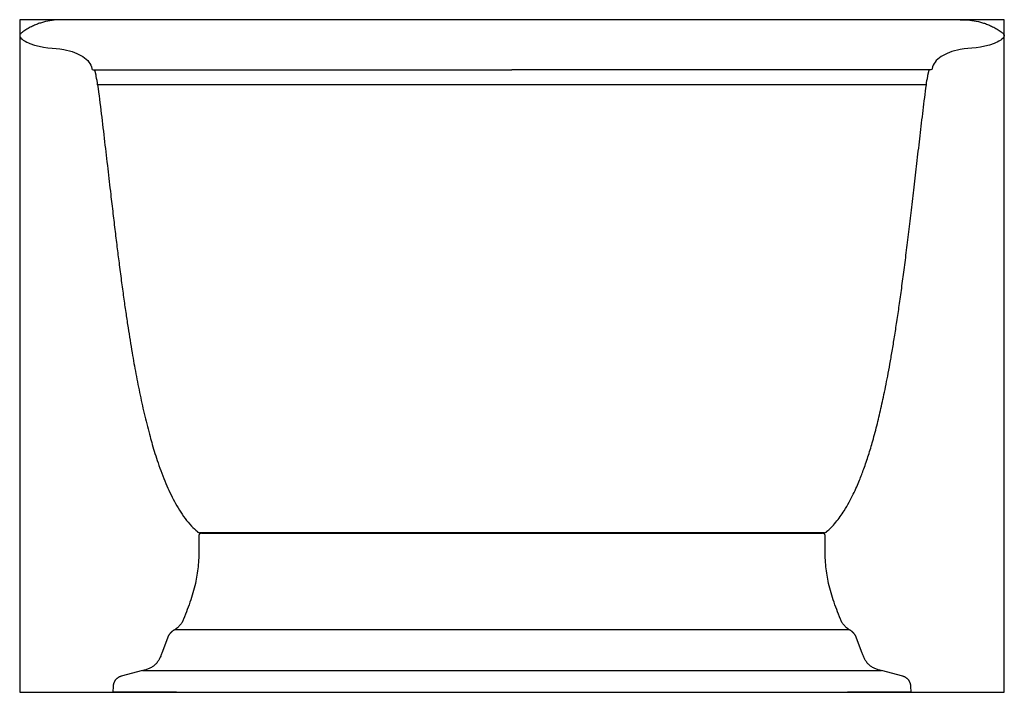
# Model space of a CAD drawing. Units: millimetres. Extents: x 10377 to 13689, y 2138 to 4170.
# Drawn here: x 12779 to 13689, y 2138 to 2760 of the extents above; entities that cross this region are included whole.
import ezdxf

# ---------------------------------------------------------------- set-up
doc = ezdxf.new("R2010")
doc.units = ezdxf.units.MM
doc.header["$MEASUREMENT"] = 0
doc.layers.add('Elwick', color=6, linetype='Continuous')
doc.layers.add('Elwick_BB', color=1, linetype='Continuous', true_color=0xff0000)

msp = doc.modelspace()

# ---------------------------------------------------------------- linework, layer by layer
at = {"layer": 'Elwick'}
for p, q in [((12840.33, 2759.69), (12820.21, 2759.69)), ((13234.28, 2759.69), (12840.33, 2759.69)), ((13628.24, 2759.69), (13234.28, 2759.69)), ((13648.35, 2759.69), (13628.24, 2759.69)), ((12848.53, 2713.21), (12868.57, 2713.21)), ((12868.57, 2713.21), (13234.28, 2713.21)), ((13600, 2713.21), (13234.28, 2713.21)), ((13620.03, 2713.21), (13600, 2713.21)), ((12943.44, 2286.26), (12943.44, 2286.26)), ((12915.82, 2187.87), (12910.68, 2173.94)), ((13557.88, 2173.94), (13552.74, 2187.87)), ((12892.8, 2157.72), (12873.13, 2152.52)), ((13595.44, 2152.52), (13575.76, 2157.72)), ((12865.64, 2143.52), (12865.23, 2137.69)), ((13603.34, 2137.69), (13602.92, 2143.52)), ((12924.28, 2137.69), (12865.23, 2137.69)), ((12924.28, 2137.69), (13544.28, 2137.69)), ((13603.34, 2137.69), (13544.28, 2137.69))]:
    msp.add_line(p, q, dxfattribs=at)
for points, knots in [([(12820.21, 2759.6), (12819.17, 2759.62), (12815.47, 2759.7), (12809.12, 2759.01), (12802.63, 2757.84), (12797.59, 2756.35), (12793.84, 2754.95), (12789.93, 2753.16), (12785.95, 2751.01), (12782.87, 2749.08), (12780.9, 2747.5), (12779.97, 2746.56), (12779.39, 2745.65), (12779.31, 2745.03), (12779.28, 2744.76)], [0, 0, 0, 0, 0.0691333, 0.245173, 0.4226724, 0.505813, 0.5936537, 0.6882991, 0.7916763, 0.8937076, 0.9296434, 0.959125, 0.9817261, 1, 1, 1, 1]), ([(13648.35, 2759.6), (13649.39, 2759.62), (13653.09, 2759.7), (13659.44, 2759.01), (13665.93, 2757.84), (13670.97, 2756.35), (13674.72, 2754.95), (13678.64, 2753.16), (13682.61, 2751.01), (13685.7, 2749.08), (13687.67, 2747.5), (13688.59, 2746.56), (13689.18, 2745.65), (13689.25, 2745.03), (13689.28, 2744.76)], [0, 0, 0, 0, 0.069145, 0.245183, 0.42268, 0.505819, 0.593659, 0.688303, 0.791679, 0.893709, 0.929644, 0.959126, 0.981726, 1, 1, 1, 1]), ([(12779.28, 2744.76), (12779.28, 2743.05), (12783.22, 2740.04), (12798.1, 2733.17), (12820.24, 2733.94), (12839.67, 2725.64), (12845.71, 2718.43), (12845.96, 2713.25), (12848.53, 2713.21)], [0, 0, 0, 0, 0.042968, 0.098554, 0.412301, 0.674155, 0.957385, 1, 1, 1, 1]), ([(13689.28, 2744.76), (13689.28, 2743.05), (13685.34, 2740.04), (13670.46, 2733.17), (13648.32, 2733.94), (13628.89, 2725.64), (13622.85, 2718.43), (13622.61, 2713.25), (13620.03, 2713.21)], [0, 0, 0, 0, 0.042968, 0.098554, 0.412301, 0.674155, 0.957385, 1, 1, 1, 1]), ([(12851.33, 2699.45), (12851.03, 2701.81), (12850.43, 2705.61), (12849.72, 2709.11), (12849.46, 2710.27), (12849.26, 2711.06), (12849.07, 2711.76), (12848.88, 2712.37), (12848.7, 2712.86), (12848.59, 2713.11), (12848.53, 2713.21)], [0, 0, 0, 0, 0.5, 0.625, 0.6875, 0.75, 0.8125, 0.875, 0.9375, 1, 1, 1, 1]), ([(13617.24, 2699.45), (13617.54, 2701.81), (13618.13, 2705.61), (13618.85, 2709.11), (13619.11, 2710.27), (13619.3, 2711.06), (13619.49, 2711.76), (13619.68, 2712.37), (13619.86, 2712.86), (13619.98, 2713.11), (13620.03, 2713.21)], [0, 0, 0, 0, 0.5, 0.625, 0.6875, 0.75, 0.8125, 0.875, 0.9375, 1, 1, 1, 1]), ([(12851.33, 2699.45), (12852.45, 2690.54), (12854.67, 2672.99), (12857.73, 2647.12), (12860.61, 2622.27), (12863.17, 2600.17), (12865.43, 2580.77), (12867.43, 2563.98), (12869.37, 2548.11), (12871.36, 2532.32), (12873.4, 2516.76), (12875.48, 2501.57), (12877.47, 2487.74), (12879.37, 2475.12), (12881.24, 2463.27), (12883.6, 2449.02), (12886.63, 2432.06), (12890.51, 2412.48), (12894.81, 2393.17), (12898.67, 2377.95), (12901.91, 2366.49), (12904.36, 2358.35), (12907.23, 2349.57), (12910.56, 2340.24), (12914.19, 2331.1), (12918.09, 2322.35), (12922.22, 2314.14), (12926.84, 2306.12), (12932.05, 2298.49), (12937.48, 2291.73), (12941.62, 2287.99), (12943.48, 2286.31)], [0, 0, 0, 0, 0.062891, 0.123876, 0.182425, 0.238125, 0.279684, 0.319181, 0.356534, 0.391689, 0.430635, 0.466408, 0.499024, 0.528526, 0.555754, 0.583013, 0.629713, 0.676412, 0.722728, 0.768243, 0.786322, 0.80608, 0.827712, 0.850932, 0.875409, 0.896501, 0.917981, 0.939615, 0.961182, 0.982504, 1, 1, 1, 1]), ([(13234.28, 2699.45), (13232.15, 2699.45), (13227.88, 2699.45), (13221.49, 2699.45), (13215.1, 2699.45), (13208.71, 2699.45), (13202.34, 2699.45), (13195.98, 2699.45), (13189.63, 2699.45), (13183.3, 2699.45), (13176.99, 2699.45), (13168.6, 2699.45), (13158.17, 2699.45), (13145.78, 2699.45), (13137.62, 2699.45), (13120.35, 2699.45), (13100.94, 2699.45), (13076.06, 2699.45), (13057.96, 2699.45), (13040.46, 2699.45), (13023.6, 2699.45), (13007.43, 2699.45), (12986.84, 2699.45), (12967.8, 2699.45), (12950.47, 2699.45), (12938.37, 2699.45), (12927.19, 2699.45), (12916.98, 2699.45), (12907.77, 2699.45), (12901.01, 2699.45), (12896.2, 2699.45), (12892.92, 2699.45), (12889.9, 2699.45), (12887.12, 2699.45), (12884.61, 2699.45), (12882.35, 2699.45), (12880.36, 2699.45), (12878.93, 2699.45), (12877.92, 2699.45), (12877.23, 2699.45), (12876.6, 2699.45), (12876.05, 2699.45), (12875.64, 2699.45), (12875.34, 2699.45), (12875.14, 2699.45), (12874.95, 2699.45), (12874.69, 2699.45), (12874.36, 2699.45), (12873.97, 2699.45), (12873.58, 2699.45), (12873.18, 2699.45), (12872.66, 2699.45), (12872.02, 2699.45), (12870.99, 2699.45), (12869.73, 2699.45), (12868.3, 2699.45), (12866.93, 2699.45), (12865.62, 2699.45), (12864.36, 2699.45), (12863.15, 2699.45), (12861.99, 2699.45), (12860.89, 2699.45), (12859.84, 2699.45), (12858.85, 2699.45), (12857.92, 2699.45), (12857.04, 2699.45), (12856.21, 2699.45), (12855.19, 2699.45), (12854.04, 2699.45), (12852.9, 2699.45), (12852.02, 2699.45), (12851.46, 2699.45), (12851.33, 2699.45), (12851.33, 2699.45)], [0, 0, 0, 0, 0.0014969, 0.0029937, 0.0044906, 0.0059875, 0.0074844, 0.0089812, 0.0104781, 0.011975, 0.0134719, 0.0149687, 0.0179625, 0.0209562, 0.02395, 0.02395, 0.0336562, 0.0385094, 0.0433625, 0.0482156, 0.0530687, 0.0579219, 0.062775, 0.0724812, 0.0773344, 0.0821875, 0.0870406, 0.0918937, 0.0967469, 0.1016, 0.1039188, 0.1062375, 0.1085563, 0.110875, 0.1131937, 0.1155125, 0.1178312, 0.12015, 0.1213094, 0.1224688, 0.1236281, 0.1247875, 0.1259469, 0.1265266, 0.1271063, 0.1276859, 0.1282656, 0.129425, 0.1305844, 0.1317437, 0.1329031, 0.1340625, 0.1363813, 0.1387, 0.1433375, 0.147975, 0.1526125, 0.15725, 0.1618875, 0.166525, 0.1711625, 0.1758, 0.1804375, 0.185075, 0.1897125, 0.19435, 0.1989875, 0.203625, 0.2129, 0.222175, 0.23145, 0.240725, 0.25, 0.25, 0.25, 0.25]), ([(13617.24, 2699.45), (13617.24, 2699.45), (13617.1, 2699.45), (13616.54, 2699.45), (13615.67, 2699.45), (13614.52, 2699.45), (13613.38, 2699.45), (13612.35, 2699.45), (13611.53, 2699.45), (13610.65, 2699.45), (13609.71, 2699.45), (13608.72, 2699.45), (13607.67, 2699.45), (13606.57, 2699.45), (13605.41, 2699.45), (13604.2, 2699.45), (13602.94, 2699.45), (13601.63, 2699.45), (13600.26, 2699.45), (13598.83, 2699.45), (13597.58, 2699.45), (13596.55, 2699.45), (13595.9, 2699.45), (13595.38, 2699.45), (13594.99, 2699.45), (13594.6, 2699.45), (13594.2, 2699.45), (13593.88, 2699.45), (13593.62, 2699.45), (13593.42, 2699.45), (13593.22, 2699.45), (13592.93, 2699.45), (13592.52, 2699.45), (13591.96, 2699.45), (13591.34, 2699.45), (13590.65, 2699.45), (13589.64, 2699.45), (13588.2, 2699.45), (13586.21, 2699.45), (13583.96, 2699.45), (13581.44, 2699.45), (13578.67, 2699.45), (13575.64, 2699.45), (13572.36, 2699.45), (13567.55, 2699.45), (13560.8, 2699.45), (13551.59, 2699.45), (13541.37, 2699.45), (13530.2, 2699.45), (13518.09, 2699.45), (13505.09, 2699.45), (13491.24, 2699.45), (13476.58, 2699.45), (13461.14, 2699.45), (13444.97, 2699.45), (13428.11, 2699.45), (13410.6, 2699.45), (13392.5, 2699.45), (13373.85, 2699.45), (13354.69, 2699.45), (13341.62, 2699.45), (13330.95, 2699.45), (13322.78, 2699.45), (13310.39, 2699.45), (13299.97, 2699.45), (13291.58, 2699.45), (13285.27, 2699.45), (13278.94, 2699.45), (13272.59, 2699.45), (13266.23, 2699.45), (13259.85, 2699.45), (13253.47, 2699.45), (13247.08, 2699.45), (13240.68, 2699.45), (13236.41, 2699.45), (13234.28, 2699.45)], [0.75, 0.75, 0.75, 0.75, 0.759275, 0.76855, 0.777825, 0.7871, 0.796375, 0.8010125, 0.80565, 0.8102875, 0.814925, 0.8195625, 0.8242, 0.8288375, 0.833475, 0.8381125, 0.84275, 0.8473875, 0.852025, 0.8566625, 0.8613, 0.8636187, 0.8659375, 0.8670969, 0.8682562, 0.8694156, 0.870575, 0.8717344, 0.8723141, 0.8728937, 0.8734734, 0.8740531, 0.8752125, 0.8763719, 0.8775313, 0.8786906, 0.87985, 0.8821687, 0.8844875, 0.8868063, 0.889125, 0.8914438, 0.8937625, 0.8960812, 0.8984, 0.9032531, 0.9081063, 0.9129594, 0.9178125, 0.9226656, 0.9275187, 0.9323719, 0.937225, 0.9420781, 0.9469312, 0.9517844, 0.9566375, 0.9614906, 0.9663438, 0.9711969, 0.97605, 0.97605, 0.9790437, 0.9820375, 0.9850313, 0.9865281, 0.988025, 0.9895219, 0.9910187, 0.9925156, 0.9940125, 0.9955094, 0.9970062, 0.9985031, 1, 1, 1, 1]), ([(13525.1, 2286.29), (13526.44, 2287.47), (13529.47, 2290.16), (13533.61, 2294.87), (13537.66, 2300.13), (13541.79, 2306.29), (13545.82, 2313.19), (13549.63, 2320.62), (13552.77, 2327.44), (13555.33, 2333.52), (13557.5, 2339.04), (13560.37, 2346.76), (13563.85, 2357.11), (13567.23, 2368.41), (13569.89, 2378.13), (13571.96, 2386.14), (13573.92, 2394.2), (13575.8, 2402.38), (13577.67, 2410.97), (13579.58, 2420.22), (13581.57, 2430.36), (13583.61, 2441.42), (13585.71, 2453.5), (13587.87, 2466.61), (13590.05, 2480.69), (13592.26, 2495.73), (13594.49, 2511.73), (13596.74, 2528.75), (13599.05, 2546.9), (13601.4, 2566.18), (13603.81, 2586.53), (13606.28, 2607.78), (13608.83, 2629.83), (13611.48, 2652.56), (13614.25, 2675.86), (13616.23, 2691.54), (13617.24, 2699.45)], [0, 0, 0, 0, 0.0124633, 0.0282244, 0.0437203, 0.0588335, 0.0799745, 0.0995659, 0.117195, 0.1324998, 0.1456653, 0.158735, 0.1901002, 0.2220721, 0.2413017, 0.2606246, 0.2799981, 0.2993811, 0.3193876, 0.341574, 0.3655066, 0.3917341, 0.4203229, 0.4513294, 0.484797, 0.5200883, 0.5577856, 0.5978724, 0.6403065, 0.6859506, 0.7338491, 0.7838467, 0.8357417, 0.8892815, 0.9441572, 1, 1, 1, 1]), ([(13234.28, 2285.27), (13233.1, 2285.27), (13227.32, 2285.27), (13216.95, 2285.27), (13203.22, 2285.27), (13189.45, 2285.27), (13175.69, 2285.27), (13161.99, 2285.27), (13148.97, 2285.27), (13136.65, 2285.27), (13124.98, 2285.27), (13113.52, 2285.27), (13102.31, 2285.27), (13091.39, 2285.27), (13080.27, 2285.27), (13069.08, 2285.27), (13057.97, 2285.27), (13047.46, 2285.27), (13037.64, 2285.27), (13028.59, 2285.27), (13020.61, 2285.27), (13013.69, 2285.27), (13007.82, 2285.27), (13003.22, 2285.27), (12999.83, 2285.27), (12997.34, 2285.27), (12995.17, 2285.27), (12990.95, 2285.27), (12984.73, 2285.27), (12977.45, 2285.27), (12970.85, 2285.27), (12964.8, 2285.27), (12959.31, 2285.27), (12954.76, 2285.27), (12951.07, 2285.27), (12948.31, 2285.27), (12946.42, 2285.27), (12946.2, 2285.27), (12946.09, 2285.27)], [0, 0, 0, 0, 0.004399, 0.021585, 0.038783, 0.055976, 0.073574, 0.091184, 0.108771, 0.124802, 0.140845, 0.156877, 0.173338, 0.189811, 0.206271, 0.22572, 0.245189, 0.264637, 0.284882, 0.305152, 0.325397, 0.344626, 0.363875, 0.383104, 0.398005, 0.412918, 0.427847, 0.442769, 0.501725, 0.560686, 0.619644, 0.678716, 0.737791, 0.796861, 0.848249, 0.899649, 0.951038, 1, 1, 1, 1]), ([(12947.51, 2284.77), (12947.54, 2284.77), (12947.61, 2284.77), (12948.96, 2284.77), (12951.44, 2284.77), (12954.99, 2284.77), (12959.33, 2284.77), (12964.28, 2284.77), (12969.66, 2284.77), (12975.5, 2284.77), (12981.91, 2284.77), (12987.48, 2284.77), (12991.45, 2284.77), (12993.8, 2284.77), (12996.38, 2284.77), (12999.37, 2284.77), (13002.98, 2284.77), (13007.56, 2284.77), (13013.37, 2284.77), (13020.36, 2284.77), (13028.33, 2284.77), (13037.21, 2284.77), (13046.89, 2284.77), (13057.31, 2284.77), (13068.41, 2284.77), (13080.22, 2284.77), (13092.66, 2284.77), (13106.05, 2284.77), (13120.43, 2284.77), (13135.78, 2284.77), (13151.65, 2284.77), (13167.91, 2284.77), (13183.04, 2284.77), (13196.85, 2284.77), (13209.26, 2284.77), (13221.75, 2284.77), (13230.11, 2284.77), (13234.28, 2284.77)], [0, 0, 0, 0, 0.038562, 0.082715, 0.138488, 0.19427, 0.250058, 0.305838, 0.360118, 0.414398, 0.46868, 0.522962, 0.541179, 0.559429, 0.577675, 0.595888, 0.614063, 0.632229, 0.652365, 0.672571, 0.692801, 0.713008, 0.733144, 0.752712, 0.772342, 0.791995, 0.811626, 0.831194, 0.852388, 0.873666, 0.894972, 0.916247, 0.937437, 0.953078, 0.968737, 0.98438, 1, 1, 1, 1]), ([(13522.48, 2285.27), (13522.49, 2285.27), (13522.7, 2285.27), (13521.92, 2285.27), (13520.2, 2285.27), (13517.42, 2285.27), (13513.65, 2285.27), (13508.75, 2285.27), (13502.59, 2285.27), (13496.52, 2285.27), (13491.2, 2285.27), (13486.75, 2285.27), (13481.89, 2285.27), (13476.3, 2285.27), (13471.24, 2285.27), (13466.5, 2285.27), (13462.43, 2285.27), (13457.65, 2285.27), (13452.11, 2285.27), (13445.81, 2285.27), (13438.87, 2285.27), (13431.33, 2285.27), (13423.24, 2285.27), (13414.49, 2285.27), (13405.07, 2285.27), (13395.01, 2285.27), (13384.69, 2285.27), (13374.2, 2285.27), (13363.59, 2285.27), (13352.53, 2285.27), (13341.04, 2285.27), (13329.14, 2285.27), (13316.74, 2285.27), (13303.78, 2285.27), (13290.32, 2285.27), (13276.58, 2285.27), (13262.64, 2285.27), (13248.5, 2285.27), (13239.02, 2285.27), (13234.28, 2285.27)], [0, 0, 0, 0, 0.002293, 0.052497, 0.102716, 0.152947, 0.203165, 0.268696, 0.334233, 0.399767, 0.439191, 0.47863, 0.518059, 0.557469, 0.59687, 0.613413, 0.629969, 0.646513, 0.663544, 0.680589, 0.69762, 0.714263, 0.73092, 0.747563, 0.764697, 0.781845, 0.798979, 0.814813, 0.830658, 0.846492, 0.86274, 0.879, 0.895247, 0.912469, 0.929714, 0.946949, 0.96464, 0.982334, 1, 1, 1, 1]), ([(13234.28, 2284.77), (13237.74, 2284.77), (13244.65, 2284.77), (13254.97, 2284.77), (13267.21, 2284.77), (13281.34, 2284.77), (13297.22, 2284.77), (13312.85, 2284.77), (13328.1, 2284.77), (13342.84, 2284.77), (13357, 2284.77), (13370.59, 2284.77), (13383.6, 2284.77), (13395.94, 2284.77), (13407.54, 2284.77), (13418.36, 2284.77), (13428.37, 2284.77), (13437.52, 2284.77), (13445.76, 2284.77), (13453.23, 2284.77), (13459.78, 2284.77), (13465.35, 2284.77), (13469.67, 2284.77), (13473.01, 2284.77), (13476, 2284.77), (13481.12, 2284.77), (13488.39, 2284.77), (13496.72, 2284.77), (13504.1, 2284.77), (13510.38, 2284.77), (13515.44, 2284.77), (13518.95, 2284.77), (13520.88, 2284.77), (13520.96, 2284.77), (13521.31, 2284.77)], [0, 0, 0, 0, 0.012904, 0.025823, 0.038743, 0.058944, 0.079217, 0.099502, 0.119752, 0.139935, 0.159918, 0.179968, 0.200041, 0.220091, 0.240073, 0.260086, 0.280168, 0.300272, 0.320353, 0.340365, 0.362013, 0.38369, 0.405337, 0.427547, 0.449763, 0.47198, 0.5435, 0.61505, 0.686607, 0.758155, 0.829682, 0.901186, 0.95466, 1, 1, 1, 1]), ([(12944.7, 2282.15), (12944.82, 2279.24), (12945.05, 2273.25), (12944.93, 2264.44), (12944.42, 2255.94), (12943.49, 2248.08), (12942.07, 2240.08), (12940.06, 2231.8), (12937.35, 2223.04), (12934.21, 2214.23), (12931.94, 2208.33), (12930.79, 2205.36)], [0, 0, 0, 0, 0.110848, 0.228125, 0.335392, 0.435097, 0.529683, 0.644362, 0.759289, 0.878696, 1, 1, 1, 1]), ([(13537.77, 2205.36), (13536.63, 2208.33), (13534.35, 2214.23), (13531.21, 2223.04), (13528.51, 2231.8), (13526.49, 2240.08), (13525.07, 2248.08), (13524.15, 2255.94), (13523.63, 2264.44), (13523.51, 2273.25), (13523.75, 2279.24), (13523.86, 2282.15)], [0, 0, 0, 0, 0.121306, 0.240716, 0.355644, 0.470325, 0.564913, 0.66462, 0.771888, 0.889167, 1, 1, 1, 1]), ([(12930.8, 2205.35), (12930.35, 2204.35), (12929.45, 2202.31), (12927.45, 2199.61), (12925.07, 2197.23), (12923.18, 2196.04), (12922.25, 2195.44)], [0, 0, 0, 0, 0.2481682, 0.5000006, 0.7518313, 1, 1, 1, 1]), ([(13546.32, 2195.44), (13545.38, 2196.04), (13543.5, 2197.23), (13541.12, 2199.61), (13539.12, 2202.31), (13538.22, 2204.35), (13537.77, 2205.35)], [0, 0, 0, 0, 0.248169, 0.499999, 0.751832, 1, 1, 1, 1]), ([(12979.68, 2195.38), (12979.38, 2195.38), (12978.78, 2195.39), (12977.87, 2195.39), (12976.99, 2195.39), (12976.12, 2195.4), (12975.27, 2195.4), (12974.41, 2195.4), (12972.27, 2195.4), (12970.01, 2195.41), (12967.65, 2195.41), (12966.59, 2195.41), (12965.74, 2195.42), (12965.03, 2195.42), (12964.17, 2195.42), (12963.11, 2195.42), (12961.83, 2195.42), (12960.33, 2195.43), (12959.08, 2195.43), (12958.13, 2195.43), (12957.52, 2195.43), (12956.89, 2195.43), (12956.24, 2195.43), (12955.58, 2195.43), (12954.95, 2195.43), (12952.78, 2195.44), (12949.78, 2195.44), (12946.11, 2195.45), (12943.17, 2195.45), (12940.44, 2195.45), (12937.95, 2195.45), (12935.71, 2195.45), (12933.57, 2195.45), (12931.49, 2195.45), (12929.47, 2195.45), (12928.16, 2195.45), (12927.41, 2195.45), (12927.13, 2195.45), (12926.86, 2195.45), (12926.59, 2195.45), (12926.33, 2195.45), (12926.06, 2195.45), (12925.77, 2195.45), (12925.33, 2195.45), (12924.79, 2195.45), (12924.24, 2195.45), (12923.73, 2195.45), (12923.29, 2195.44), (12922.92, 2195.44), (12922.66, 2195.44), (12922.48, 2195.44), (12922.38, 2195.44), (12922.31, 2195.44), (12922.28, 2195.44), (12922.26, 2195.44), (12922.25, 2195.44), (12922.25, 2195.44), (12922.25, 2195.44)], [0, 0, 0, 0, 0.007982, 0.015882, 0.0244, 0.031627, 0.03948, 0.047348, 0.055231, 0.098664, 0.111539, 0.124386, 0.130238, 0.137229, 0.145945, 0.156383, 0.17012, 0.186018, 0.204078, 0.210646, 0.217459, 0.224517, 0.23182, 0.239368, 0.247162, 0.253355, 0.315252, 0.356692, 0.397786, 0.438535, 0.478939, 0.517337, 0.554925, 0.599009, 0.64519, 0.693469, 0.701636, 0.709861, 0.718143, 0.726482, 0.734878, 0.743332, 0.752478, 0.765187, 0.790763, 0.814916, 0.837645, 0.866346, 0.8924, 0.915806, 0.936566, 0.954678, 0.967053, 0.977793, 0.986899, 0.994371, 1, 1, 1, 1]), ([(13488.88, 2195.38), (13485.53, 2195.39), (13481, 2195.39), (13469.69, 2195.4), (13462.91, 2195.4), (13447.3, 2195.41), (13438.46, 2195.42), (13418.97, 2195.42), (13408.32, 2195.42), (13385.5, 2195.43), (13373.32, 2195.43), (13347.79, 2195.43), (13334.44, 2195.44), (13306.91, 2195.44), (13292.74, 2195.44), (13263.99, 2195.44), (13249.4, 2195.44), (13220.22, 2195.44), (13205.62, 2195.44), (13176.83, 2195.44), (13162.63, 2195.44), (13135.03, 2195.44), (13121.62, 2195.43), (13095.99, 2195.43), (13083.75, 2195.43), (13060.8, 2195.42), (13050.09, 2195.42), (13030.47, 2195.42), (13021.57, 2195.41), (13005.84, 2195.4), (12999.01, 2195.4), (12987.62, 2195.39), (12983.05, 2195.39), (12979.68, 2195.38)], [0, 0, 0, 0, 0.0625, 0.0625, 0.125, 0.125, 0.1875, 0.1875, 0.25, 0.25, 0.3125, 0.3125, 0.375, 0.375, 0.4375, 0.4375, 0.5, 0.5, 0.5625, 0.5625, 0.625, 0.625, 0.6875, 0.6875, 0.75, 0.75, 0.8125, 0.8125, 0.875, 0.875, 0.9375, 0.9375, 1, 1, 1, 1]), ([(13546.32, 2195.44), (13546.32, 2195.44), (13546.32, 2195.44), (13546.31, 2195.44), (13546.3, 2195.44), (13546.27, 2195.44), (13546.21, 2195.44), (13546.11, 2195.44), (13545.97, 2195.44), (13545.76, 2195.44), (13545.48, 2195.44), (13545.1, 2195.45), (13544.72, 2195.45), (13544.38, 2195.45), (13544.14, 2195.45), (13543.87, 2195.45), (13543.58, 2195.45), (13543.27, 2195.45), (13542.94, 2195.45), (13542.63, 2195.45), (13541.92, 2195.45), (13540.93, 2195.45), (13539.56, 2195.45), (13538.4, 2195.45), (13537.18, 2195.45), (13535.91, 2195.45), (13534.6, 2195.45), (13533.25, 2195.45), (13531.29, 2195.45), (13528.56, 2195.45), (13524.85, 2195.45), (13520.73, 2195.44), (13516.24, 2195.44), (13511.01, 2195.43), (13506.96, 2195.42), (13504.39, 2195.42), (13503.89, 2195.42), (13503.38, 2195.42), (13502.87, 2195.42), (13502.48, 2195.42), (13502.16, 2195.41), (13501.86, 2195.41), (13501.4, 2195.41), (13500.76, 2195.41), (13499.96, 2195.41), (13499, 2195.41), (13497.85, 2195.41), (13496.74, 2195.4), (13495.83, 2195.4), (13495.2, 2195.4), (13494.69, 2195.4), (13494.17, 2195.4), (13493.6, 2195.4), (13492.99, 2195.4), (13492.39, 2195.4), (13491.75, 2195.39), (13491.08, 2195.39), (13490.34, 2195.39), (13489.61, 2195.39), (13489.13, 2195.38), (13488.88, 2195.38)], [0, 0, 0, 0, 0.000209, 0.007458, 0.017176, 0.029365, 0.043088, 0.058997, 0.077093, 0.097375, 0.119844, 0.144499, 0.171341, 0.182258, 0.193499, 0.205064, 0.216953, 0.229167, 0.241704, 0.25306, 0.261488, 0.313174, 0.342126, 0.370333, 0.397795, 0.424512, 0.450484, 0.475711, 0.500193, 0.554974, 0.610411, 0.666506, 0.723259, 0.779425, 0.848426, 0.853538, 0.858657, 0.863784, 0.868917, 0.874057, 0.875583, 0.878423, 0.883037, 0.889426, 0.89718, 0.906551, 0.917539, 0.930143, 0.938158, 0.942928, 0.9477, 0.952473, 0.957249, 0.963342, 0.96906, 0.973673, 0.980572, 0.987298, 0.993349, 1, 1, 1, 1]), ([(12910.69, 2173.95), (12910.33, 2172.98), (12909.6, 2171.01), (12908.26, 2168.12), (12906.54, 2165.37), (12904.36, 2162.96), (12901.74, 2161.02), (12898.83, 2159.57), (12895.81, 2158.51), (12893.77, 2157.97), (12892.76, 2157.71)], [0, 0, 0, 0, 0.121528, 0.246897, 0.373992, 0.5, 0.626008, 0.753104, 0.878472, 1, 1, 1, 1]), ([(13575.8, 2157.71), (13574.8, 2157.97), (13572.75, 2158.51), (13569.73, 2159.57), (13566.82, 2161.02), (13564.2, 2162.96), (13562.02, 2165.37), (13560.31, 2168.12), (13558.97, 2171.01), (13558.24, 2172.98), (13557.88, 2173.95)], [0, 0, 0, 0, 0.1215281, 0.2468963, 0.3739924, 0.5000003, 0.6260077, 0.7531033, 0.8784718, 1, 1, 1, 1]), ([(12951.08, 2157.71), (12941.4, 2157.71), (12932.92, 2157.71), (12918.34, 2157.71), (12912.26, 2157.71), (12902.52, 2157.71), (12898.86, 2157.71), (12893.98, 2157.71), (12892.76, 2157.71), (12892.76, 2157.71)], [0, 0, 0, 0, 0.25, 0.25, 0.5, 0.5, 0.75, 0.75, 1, 1, 1, 1]), ([(13517.48, 2157.71), (13513.76, 2157.71), (13508.71, 2157.71), (13496.09, 2157.71), (13488.53, 2157.71), (13471.11, 2157.71), (13461.25, 2157.71), (13439.5, 2157.71), (13427.62, 2157.71), (13402.15, 2157.71), (13388.58, 2157.71), (13360.12, 2157.71), (13345.23, 2157.71), (13314.56, 2157.71), (13298.78, 2157.71), (13266.76, 2157.71), (13250.52, 2157.71), (13218.05, 2157.71), (13201.81, 2157.71), (13169.79, 2157.71), (13154.01, 2157.71), (13123.34, 2157.71), (13108.45, 2157.71), (13079.99, 2157.71), (13066.41, 2157.71), (13040.95, 2157.71), (13029.06, 2157.71), (13007.32, 2157.71), (12997.46, 2157.71), (12980.03, 2157.71), (12972.47, 2157.71), (12959.86, 2157.71), (12954.81, 2157.71), (12951.08, 2157.71)], [0, 0, 0, 0, 0.0625, 0.0625, 0.125, 0.125, 0.1875, 0.1875, 0.25, 0.25, 0.3125, 0.3125, 0.375, 0.375, 0.4375, 0.4375, 0.5, 0.5, 0.5625, 0.5625, 0.625, 0.625, 0.6875, 0.6875, 0.75, 0.75, 0.8125, 0.8125, 0.875, 0.875, 0.9375, 0.9375, 1, 1, 1, 1]), ([(13575.8, 2157.71), (13575.8, 2157.71), (13574.58, 2157.71), (13569.7, 2157.71), (13566.04, 2157.71), (13556.3, 2157.71), (13550.22, 2157.71), (13535.65, 2157.71), (13527.16, 2157.71), (13517.48, 2157.71)], [0, 0, 0, 0, 0.25, 0.25, 0.5, 0.5, 0.75, 0.75, 1, 1, 1, 1])]:
    msp.add_open_spline(points, degree=3, knots=knots, dxfattribs=at)
for points, weights in [([(12943.42, 2286.24), (12944.56, 2285.27), (12946.06, 2285.27)], [1, 0.937719084195, 1]), ([(13522.51, 2285.27), (13524, 2285.27), (13525.14, 2286.24)], [1, 0.937961781559, 1]), ([(12922.25, 2195.44), (12917.65, 2192.82), (12915.82, 2187.87)], [1, 0.939692254637, 1]), ([(13552.74, 2187.87), (13550.92, 2192.82), (13546.32, 2195.44)], [1, 0.939680589954, 1]), ([(12873.13, 2152.52), (12866.15, 2150.67), (12865.64, 2143.52)], [1, 0.813783856458, 1]), ([(13602.92, 2143.52), (13602.42, 2150.67), (13595.44, 2152.52)], [1, 0.813783856458, 1])]:
    msp.add_rational_spline(points, weights, degree=2, dxfattribs=at)
for points, weights, knots in [([(12947.51, 2284.77), (12946.16, 2284.77), (12945.41, 2283.98), (12944.66, 2283.18), (12944.73, 2282.1)], [1, 0.917575054103, 1, 0.917575054103, 1], [0, 0, 0, 2.044275, 2.044275, 4.08855, 4.08855, 4.08855]), ([(13523.84, 2282.09), (13523.91, 2283.17), (13523.16, 2283.97), (13522.41, 2284.77), (13521.31, 2284.77)], [1, 0.917013688978, 1, 0.917013688978, 1], [0, 0, 0, 2.051337, 2.051337, 4.102674, 4.102674, 4.102674])]:
    msp.add_rational_spline(points, weights, degree=2, knots=knots, dxfattribs=at)
at = {"layer": 'Elwick_BB'}
msp.add_lwpolyline([(12779.28, 2137.69), (13689.28, 2137.69), (13689.28, 2759.69), (12779.28, 2759.69), (12779.28, 2137.69)], dxfattribs=at)

doc.saveas('drawing.dxf')
